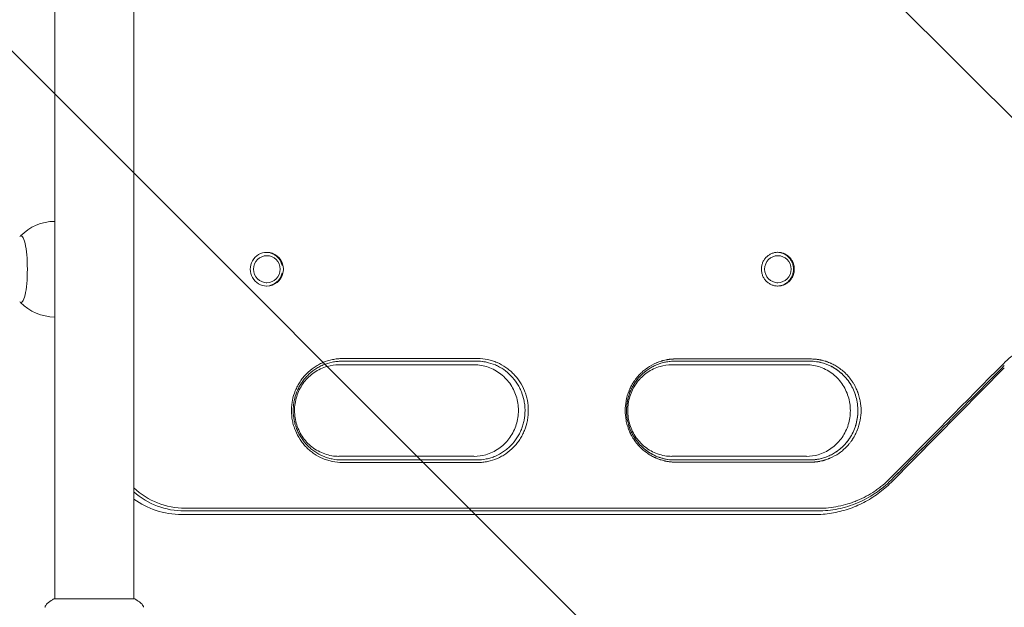
# Model space of a CAD drawing. Units: millimetres. Extents: x -2003 to 1935, y -1451 to 1451.
# Drawn here: x -773 to -299, y -283 to 0 of the extents above; entities that cross this region are included whole.
import ezdxf

# ---------------------------------------------------------------- set-up
doc = ezdxf.new("R2010")
doc.units = ezdxf.units.MM
doc.header["$LTSCALE"] = 20
doc.linetypes.add('HIDDEN', pattern=[9.525, 6.35, -3.175])
doc.layers.add('2d', color=230, linetype='Continuous')
doc.layers.add('ASTMF3101-TrainingEnvelope_Hatch', color=222, linetype='HIDDEN')

msp = doc.modelspace()

# ---------------------------------------------------------------- hatches: boundary and pattern name
at = {"layer": 'ASTMF3101-TrainingEnvelope_Hatch'}
h = msp.add_hatch(dxfattribs=at)
h.set_pattern_fill('ANSI31', color=256, scale=100, angle=90)
h.set_pattern_definition([(135, (-736.84, -10382.54), (-224.506, -224.506), [])])
h.paths.add_polyline_path([(-787.64, 536.28, 0.414214), (-1087.64, 236.28), (-1087.64, -236.26, 0.414214), (-787.64, -536.26), (720.3, -536.26, 0.414214), (1020.3, -236.26), (1020.3, 236.28, 0.414214), (720.3, 536.28)])

# ---------------------------------------------------------------- linework, layer by layer
at = {"layer": '2d', "lineweight": 0}
for p, q in [((-755.84, 278.55), (-755.84, -278.54)), ((-717.84, 278.55), (-717.84, -278.54)), ((-771.93, -104), (-772.07, -104)), ((-654.25, -113.5), (-653.87, -113.5)), ((-408.64, -113.5), (-408.21, -113.5)), ((-654.25, -126.5), (-653.87, -126.5)), ((-408.64, -126.5), (-408.21, -126.5)), ((-771.93, -136), (-772.07, -136)), ((-554.32, -166), (-619.2, -166)), ((-394.51, -166), (-459.14, -166)), ((-299.35, -167.45), (-353.72, -222.54)), ((-619.2, -210), (-554.32, -210)), ((-459.14, -210), (-394.51, -210)), ((-646.51, -236.27), (-693.51, -236.27)), ((-646.12, -235), (-693.13, -235)), ((-390.6, -238), (-694.85, -238)), ((-756.34, -278.54), (-717.34, -278.54))]:
    msp.add_line(p, q, dxfattribs=at)
for start, end in [(90.3058, 136.0347), (223.9653, 269.6942)]:
    msp.add_arc((-755.72, -120), 23, start, end, dxfattribs=at)
for centre, major_axis, ratio, start_param, end_param in [((-772.07, -120), (0, 16), 0.191532, 4.712389, 6.486094), ((-653.87, -120), (0, 8.1), 0.98149, 0, 3.141593), ((-654.25, -120), (0, 8.1), 0.98149, 4.939338, 6.259093), ((-653.87, -120), (0, 8.1), 0.98149, 4.939339, 6.283185), ((-772.07, -120), (0, 16), 0.191532, 2.938683, 4.712389), ((-654.25, -120), (0, 8.1), 0.98149, 3.165685, 4.48544), ((-653.87, -120), (0, 8.1), 0.98149, 3.141593, 4.485439), ((-693.13, -198), (0, -37), 0.98149, 5.534908, 6.283185), ((-693.51, -198), (0, 38.27), 0.98149, 2.437082, 3.141593), ((-693.51, -198), (0, -38.27), 0.98149, 5.578675, 6.283185)]:
    msp.add_ellipse(centre, major_axis=major_axis, ratio=ratio, start_param=start_param, end_param=end_param, dxfattribs=at)
for centre, ratio in [((-653.87, -120), 0.98149), ((-408.21, -120), 0.975976)]:
    msp.add_ellipse(centre, major_axis=(0, 6.5), ratio=ratio, dxfattribs=at)
for points, knots in [([(-400.29, -120), (-400.29, -119.47), (-400.34, -118.94), (-400.49, -118.16), (-400.55, -117.9), (-400.71, -117.39), (-400.79, -117.14), (-401.09, -116.4), (-401.33, -115.94), (-401.77, -115.27), (-401.92, -115.06), (-402.25, -114.65), (-402.43, -114.45), (-402.97, -113.89), (-403.37, -113.55), (-404.02, -113.11), (-404.25, -112.97), (-404.71, -112.72), (-405.17, -112.49), (-405.66, -112.31), (-406.15, -112.16), (-406.41, -112.09), (-407.18, -111.94), (-407.69, -111.89), (-408.72, -111.89), (-409.25, -111.94), (-410.26, -112.15), (-410.76, -112.3), (-411.48, -112.6), (-411.71, -112.72), (-412.17, -112.97), (-412.39, -113.11), (-413.04, -113.55), (-413.44, -113.88), (-414.18, -114.64), (-414.51, -115.05), (-414.94, -115.71), (-415.07, -115.94), (-415.32, -116.41), (-415.43, -116.65), (-415.73, -117.39), (-415.88, -117.89), (-416.03, -118.67), (-416.07, -118.94), (-416.12, -119.47), (-416.13, -119.74), (-416.13, -120)], [0.01278731, 0.01278731, 0.01278731, 0.01278731, 0.01438703, 0.01438703, 0.01518689, 0.01518689, 0.01598675, 0.01598675, 0.01758647, 0.01758647, 0.01838633, 0.01838633, 0.01918619, 0.01918619, 0.02078591, 0.02078591, 0.02158577, 0.02158577, 0.02238563, 0.02318549, 0.02318549, 0.02398535, 0.02398535, 0.02558507, 0.02558507, 0.02718479, 0.02718479, 0.02878451, 0.02878451, 0.02958437, 0.02958437, 0.03038423, 0.03038423, 0.03198395, 0.03198395, 0.03358367, 0.03358367, 0.03438353, 0.03438353, 0.03518339, 0.03518339, 0.03678311, 0.03678311, 0.03758297, 0.03758297, 0.03838283, 0.03838283, 0.03838283, 0.03838283]), ([(-400.73, -120), (-400.73, -119.47), (-400.78, -118.94), (-400.93, -118.16), (-400.99, -117.9), (-401.14, -117.39), (-401.23, -117.14), (-401.53, -116.4), (-401.77, -115.94), (-402.2, -115.27), (-402.36, -115.06), (-402.69, -114.65), (-402.86, -114.45), (-403.41, -113.89), (-403.81, -113.55), (-404.46, -113.11), (-404.68, -112.97), (-405.14, -112.72), (-405.61, -112.49), (-406.09, -112.31), (-406.59, -112.16), (-406.85, -112.09), (-407.54, -111.95), (-407.98, -111.9), (-408.43, -111.89)], [0.01278724, 0.01278724, 0.01278724, 0.01278724, 0.01438696, 0.01438696, 0.01518682, 0.01518682, 0.01598668, 0.01598668, 0.0175864, 0.0175864, 0.01838626, 0.01838626, 0.01918612, 0.01918612, 0.02078584, 0.02078584, 0.0215857, 0.0215857, 0.02238556, 0.02318542, 0.02318542, 0.02398528, 0.02398528, 0.02536207, 0.02536207, 0.02536207, 0.02536207]), ([(-416.13, -120), (-416.13, -120.53), (-416.08, -121.06), (-415.93, -121.84), (-415.86, -122.1), (-415.71, -122.61), (-415.54, -123.11), (-415.32, -123.59), (-415.08, -124.06), (-414.94, -124.29), (-414.51, -124.95), (-414.18, -125.36), (-413.45, -126.11), (-413.04, -126.45), (-412.18, -127.04), (-411.73, -127.29), (-411.01, -127.6), (-410.76, -127.69), (-410.26, -127.84), (-410.01, -127.91), (-409.25, -128.06), (-408.74, -128.12), (-407.69, -128.12), (-407.17, -128.06), (-406.15, -127.86), (-405.65, -127.7), (-404.94, -127.4), (-404.7, -127.28), (-404.25, -127.03), (-404.02, -126.89), (-403.37, -126.45), (-402.98, -126.11), (-402.24, -125.37), (-401.91, -124.95), (-401.34, -124.07), (-401.09, -123.6), (-400.79, -122.86), (-400.71, -122.61), (-400.55, -122.1), (-400.49, -121.84), (-400.34, -121.07), (-400.29, -120.54), (-400.29, -120)], [0.03838283, 0.03838283, 0.03838283, 0.03838283, 0.03998206, 0.03998206, 0.04078168, 0.04078168, 0.04158129, 0.04238091, 0.04238091, 0.04318052, 0.04318052, 0.04477976, 0.04477976, 0.04637899, 0.04637899, 0.04797822, 0.04797822, 0.04877783, 0.04877783, 0.04957745, 0.04957745, 0.05117668, 0.05117668, 0.05277591, 0.05277591, 0.05437514, 0.05437514, 0.05517476, 0.05517476, 0.05597437, 0.05597437, 0.05757361, 0.05757361, 0.05917284, 0.05917284, 0.06077207, 0.06077207, 0.06157168, 0.06157168, 0.0623713, 0.0623713, 0.06397053, 0.06397053, 0.06397053, 0.06397053]), ([(-408.43, -128.11), (-407.98, -128.1), (-407.54, -128.05), (-406.59, -127.86), (-406.09, -127.7), (-405.37, -127.4), (-405.14, -127.28), (-404.68, -127.03), (-404.46, -126.89), (-403.81, -126.45), (-403.41, -126.11), (-402.68, -125.37), (-402.35, -124.95), (-401.77, -124.07), (-401.53, -123.6), (-401.23, -122.86), (-401.14, -122.61), (-400.99, -122.1), (-400.93, -121.84), (-400.78, -121.07), (-400.73, -120.54), (-400.73, -120)], [0.05140529, 0.05140529, 0.05140529, 0.05140529, 0.05277584, 0.05277584, 0.05437507, 0.05437507, 0.05517469, 0.05517469, 0.0559743, 0.0559743, 0.05757354, 0.05757354, 0.05917277, 0.05917277, 0.060772, 0.060772, 0.06157161, 0.06157161, 0.06237123, 0.06237123, 0.06397046, 0.06397046, 0.06397046, 0.06397046]), ([(-299.76, -165.46), (-297.48, -163.16), (-295.02, -161.12), (-291.06, -158.43), (-289.69, -157.59), (-287.58, -156.44), (-286.86, -156.08), (-285.42, -155.39), (-284.7, -155.06), (-281.04, -153.52), (-278.02, -152.58), (-274.14, -151.79), (-273.35, -151.65), (-271.78, -151.41), (-270.98, -151.31), (-268.6, -151.07), (-267.01, -150.99), (-265.41, -151)], [0, 0, 0, 0, 0.00974402, 0.00974402, 0.01461603, 0.01461603, 0.01705204, 0.01705204, 0.01948804, 0.01948804, 0.02923206, 0.02923206, 0.03166807, 0.03166807, 0.03410407, 0.03410407, 0.03897608, 0.03897608, 0.03897608, 0.03897608]), ([(-617.51, -212.99), (-619.13, -213), (-620.73, -212.84), (-623.08, -212.36), (-623.86, -212.16), (-625.41, -211.68), (-626.17, -211.41), (-628.39, -210.47), (-629.8, -209.7), (-631.81, -208.34), (-632.46, -207.84), (-633.71, -206.8), (-634.3, -206.25), (-635.43, -205.1), (-635.97, -204.5), (-636.98, -203.24), (-637.46, -202.58), (-638.81, -200.52), (-639.57, -199.08), (-640.48, -196.82), (-640.75, -196.05), (-641.22, -194.48), (-641.42, -193.68), (-641.89, -191.27), (-642.05, -189.65), (-642.05, -187.61), (-642.04, -187.2), (-642, -186.38), (-641.97, -185.96), (-641.85, -184.73), (-641.73, -183.92), (-641.26, -181.53), (-640.8, -179.97), (-640.03, -178.07), (-639.87, -177.69), (-639.52, -176.94), (-639.34, -176.58), (-638.77, -175.5), (-637.95, -174.1), (-637, -172.79), (-636.24, -171.84), (-635.98, -171.53), (-635.43, -170.92), (-635.15, -170.62), (-633.73, -169.16), (-632.49, -168.13), (-630.5, -166.77), (-629.81, -166.35), (-628.74, -165.76), (-628.38, -165.58), (-627.65, -165.23), (-627.28, -165.06), (-625.43, -164.28), (-623.9, -163.81), (-621.54, -163.33), (-620.74, -163.2), (-619.13, -163.04), (-618.32, -163), (-617.51, -163.01)], [0.00005495, 0.00005495, 0.00005495, 0.00005495, 0.00495238, 0.00495238, 0.00740109, 0.00740109, 0.00984981, 0.00984981, 0.01474724, 0.01474724, 0.01719595, 0.01719595, 0.01964467, 0.01964467, 0.02209338, 0.02209338, 0.0245421, 0.0245421, 0.02943953, 0.02943953, 0.03188824, 0.03188824, 0.03433696, 0.03433696, 0.03923439, 0.03923439, 0.04045874, 0.04045874, 0.0416831, 0.0416831, 0.04413182, 0.04413182, 0.04902925, 0.04902925, 0.0502536, 0.0502536, 0.05147796, 0.05147796, 0.05392668, 0.05637539, 0.05637539, 0.05759975, 0.05759975, 0.05882411, 0.05882411, 0.06372154, 0.06372154, 0.06617025, 0.06617025, 0.06739461, 0.06739461, 0.06861897, 0.06861897, 0.0735164, 0.0735164, 0.07596511, 0.07596511, 0.07841383, 0.07841383, 0.07841383, 0.07841383]), ([(-617.9, -211.73), (-619.43, -211.74), (-620.95, -211.58), (-623.18, -211.13), (-623.92, -210.94), (-625.02, -210.6), (-625.39, -210.48), (-626.11, -210.22), (-626.47, -210.08), (-628.23, -209.34), (-629.56, -208.61), (-631.15, -207.53), (-631.46, -207.3), (-632.08, -206.84), (-632.38, -206.6), (-633.27, -205.86), (-633.83, -205.33), (-635.44, -203.69), (-636.41, -202.5), (-637.69, -200.54), (-638.08, -199.87), (-638.8, -198.51), (-639.13, -197.81), (-639.71, -196.38), (-639.96, -195.65), (-640.41, -194.16), (-640.59, -193.4), (-641.04, -191.1), (-641.19, -189.57), (-641.19, -187.24), (-641.16, -186.46), (-641.01, -184.9), (-640.89, -184.13), (-640.45, -181.85), (-640.01, -180.37), (-639.13, -178.21), (-638.8, -177.5), (-638.08, -176.13), (-637.69, -175.46), (-636.85, -174.18), (-636.4, -173.56), (-635.68, -172.66), (-635.43, -172.36), (-634.91, -171.78), (-634.65, -171.5), (-633.29, -170.11), (-632.12, -169.13), (-630.23, -167.84), (-629.57, -167.44), (-628.56, -166.89), (-628.22, -166.71), (-627.52, -166.38), (-627.17, -166.22), (-625.41, -165.48), (-623.96, -165.03), (-621.72, -164.57), (-620.96, -164.46), (-619.43, -164.3), (-618.67, -164.27), (-617.9, -164.27)], [0.00005183, 0.00005183, 0.00005183, 0.00005183, 0.00469599, 0.00469599, 0.00701808, 0.00701808, 0.00817912, 0.00817912, 0.00934016, 0.00934016, 0.01398433, 0.01398433, 0.01514537, 0.01514537, 0.01630641, 0.01630641, 0.0186285, 0.0186285, 0.02327266, 0.02327266, 0.02559475, 0.02559475, 0.02791683, 0.02791683, 0.03023891, 0.03023891, 0.032561, 0.032561, 0.03720517, 0.03720517, 0.03952725, 0.03952725, 0.04184933, 0.04184933, 0.0464935, 0.0464935, 0.04881558, 0.04881558, 0.05113767, 0.05113767, 0.05345975, 0.05345975, 0.05462079, 0.05462079, 0.05578184, 0.05578184, 0.060426, 0.060426, 0.06274809, 0.06274809, 0.06390913, 0.06390913, 0.06507017, 0.06507017, 0.06971434, 0.06971434, 0.07203642, 0.07203642, 0.07435851, 0.07435851, 0.07435851, 0.07435851]), ([(-552.9, -211.75), (-551.37, -211.76), (-549.87, -211.6), (-547.64, -211.14), (-546.91, -210.94), (-545.81, -210.6), (-545.45, -210.48), (-544.73, -210.21), (-544.38, -210.07), (-542.63, -209.32), (-541.3, -208.59), (-539.72, -207.51), (-539.41, -207.28), (-538.8, -206.82), (-538.5, -206.57), (-537.62, -205.83), (-537.06, -205.31), (-535.46, -203.67), (-534.5, -202.47), (-533.44, -200.85), (-533.24, -200.51), (-532.85, -199.85), (-532.66, -199.51), (-532.13, -198.48), (-531.81, -197.78), (-531.23, -196.36), (-530.98, -195.63), (-530.54, -194.15), (-530.35, -193.38), (-529.91, -191.1), (-529.76, -189.56), (-529.76, -187.24), (-529.79, -186.47), (-529.94, -184.91), (-530.05, -184.14), (-530.5, -181.86), (-530.93, -180.39), (-531.8, -178.23), (-532.13, -177.52), (-532.84, -176.15), (-533.23, -175.49), (-534.48, -173.56), (-535.44, -172.36), (-537.6, -170.14), (-538.77, -169.15), (-540.64, -167.86), (-541.29, -167.46), (-542.63, -166.72), (-543.33, -166.38), (-545.43, -165.48), (-546.87, -165.03), (-548.91, -164.6), (-549.47, -164.51), (-550.03, -164.43)], [0.00000628, 0.00000628, 0.00000628, 0.00000628, 0.00463359, 0.00463359, 0.00695039, 0.00695039, 0.00810879, 0.00810879, 0.00926719, 0.00926719, 0.01390078, 0.01390078, 0.01505918, 0.01505918, 0.01621758, 0.01621758, 0.01853438, 0.01853438, 0.02316797, 0.02316797, 0.02432637, 0.02432637, 0.02548477, 0.02548477, 0.02780157, 0.02780157, 0.03011837, 0.03011837, 0.03243516, 0.03243516, 0.03706876, 0.03706876, 0.03938556, 0.03938556, 0.04170235, 0.04170235, 0.04633595, 0.04633595, 0.04865275, 0.04865275, 0.05096954, 0.05096954, 0.05560314, 0.05560314, 0.06023673, 0.06023673, 0.06255353, 0.06255353, 0.06487033, 0.06487033, 0.06950392, 0.06950392, 0.0712279, 0.0712279, 0.0712279, 0.0712279]), ([(-552.51, -162.99), (-550.89, -162.97), (-549.31, -163.15), (-546.96, -163.64), (-546.19, -163.84), (-544.65, -164.33), (-543.9, -164.61), (-541.69, -165.56), (-540.3, -166.33), (-538.31, -167.7), (-537.66, -168.2), (-536.43, -169.24), (-535.84, -169.79), (-534.16, -171.52), (-533.16, -172.78), (-531.38, -175.52), (-530.63, -176.96), (-529.72, -179.21), (-529.46, -179.98), (-528.99, -181.54), (-528.8, -182.34), (-528.33, -184.74), (-528.18, -186.36), (-528.18, -188.8), (-528.22, -189.62), (-528.37, -191.26), (-528.49, -192.06), (-528.95, -194.45), (-529.41, -196.01), (-530.32, -198.28), (-530.67, -199.03), (-531.42, -200.47), (-531.82, -201.17), (-532.7, -202.52), (-533.17, -203.17), (-533.92, -204.12), (-534.18, -204.43), (-534.72, -205.04), (-535, -205.34), (-536.41, -206.8), (-537.64, -207.83), (-539.61, -209.2), (-540.29, -209.62), (-541.35, -210.21), (-541.71, -210.39), (-542.43, -210.75), (-542.8, -210.92), (-544.64, -211.71), (-546.15, -212.19), (-548.5, -212.68), (-549.29, -212.81), (-550.9, -212.99), (-551.7, -213.03), (-552.51, -213.01)], [0, 0, 0, 0, 0.00487976, 0.00487976, 0.00731963, 0.00731963, 0.00975951, 0.00975951, 0.01463927, 0.01463927, 0.01707915, 0.01707915, 0.01951903, 0.01951903, 0.02439878, 0.02439878, 0.02927854, 0.02927854, 0.03171842, 0.03171842, 0.03415829, 0.03415829, 0.03903805, 0.03903805, 0.04147793, 0.04147793, 0.04391781, 0.04391781, 0.04879756, 0.04879756, 0.05123744, 0.05123744, 0.05367732, 0.05367732, 0.0561172, 0.0561172, 0.05733714, 0.05733714, 0.05855708, 0.05855708, 0.06343683, 0.06343683, 0.06587671, 0.06587671, 0.06709665, 0.06709665, 0.06831659, 0.06831659, 0.07319634, 0.07319634, 0.07563622, 0.07563622, 0.0780761, 0.0780761, 0.0780761, 0.0780761]), ([(-457.23, -163.16), (-457.41, -163.17), (-457.59, -163.17), (-457.89, -163.18), (-458.04, -163.19), (-458.23, -163.2), (-458.33, -163.2), (-458.38, -163.2), (-458.4, -163.2), (-458.41, -163.21), (-458.42, -163.21), (-458.51, -163.21), (-458.6, -163.21), (-458.75, -163.22), (-458.83, -163.23), (-458.92, -163.23), (-458.96, -163.24), (-458.99, -163.24), (-459.01, -163.24), (-459.12, -163.25), (-459.27, -163.26), (-459.44, -163.27), (-459.53, -163.28), (-459.57, -163.28), (-459.59, -163.28), (-459.6, -163.28), (-459.79, -163.3), (-459.98, -163.32), (-460.28, -163.35), (-460.43, -163.37), (-460.61, -163.4), (-460.71, -163.41), (-460.75, -163.42), (-460.78, -163.42), (-460.79, -163.42), (-460.79, -163.42), (-460.8, -163.43), (-460.93, -163.45), (-461.1, -163.47), (-461.39, -163.52), (-461.5, -163.54), (-461.67, -163.57), (-461.76, -163.59), (-461.87, -163.61), (-461.92, -163.62), (-461.95, -163.63), (-461.96, -163.63), (-461.97, -163.63), (-462.36, -163.71), (-462.75, -163.8), (-463.33, -163.95), (-463.62, -164.03), (-463.91, -164.11), (-464.1, -164.17), (-464.2, -164.2), (-464.67, -164.35), (-465.05, -164.47), (-465.62, -164.68), (-465.9, -164.78), (-466.22, -164.91), (-466.38, -164.98), (-466.46, -165.01), (-466.5, -165.03), (-466.52, -165.04), (-466.53, -165.04), (-468.22, -165.75), (-469.64, -166.57), (-470.97, -167.48), (-471.12, -167.59), (-471.4, -167.79), (-471.54, -167.9), (-471.99, -168.23), (-472.29, -168.46), (-472.89, -168.96), (-473.2, -169.23), (-473.67, -169.66), (-473.82, -169.8), (-474.06, -170.03), (-474.17, -170.14), (-474.31, -170.28), (-474.38, -170.35), (-474.41, -170.38), (-474.43, -170.4), (-474.44, -170.41), (-474.44, -170.41), (-474.45, -170.42), (-474.79, -170.77), (-475.23, -171.23), (-476.01, -172.16), (-476.29, -172.51), (-476.73, -173.09), (-476.87, -173.29), (-477.1, -173.61), (-477.22, -173.78), (-477.35, -173.98), (-477.42, -174.08), (-477.45, -174.13), (-477.47, -174.15), (-477.48, -174.17), (-477.48, -174.18), (-478.02, -174.99), (-478.46, -175.76), (-479.01, -176.84), (-479.18, -177.19), (-479.41, -177.69), (-479.48, -177.85), (-479.58, -178.09), (-479.63, -178.21), (-479.69, -178.34), (-479.72, -178.41), (-479.73, -178.45), (-479.74, -178.46), (-479.74, -178.47), (-479.74, -178.47), (-480.41, -180.11), (-480.88, -181.75), (-481.48, -184.95), (-481.61, -186.51), (-481.61, -188)], [0, 0, 0, 0, 0.0078125, 0.0078125, 0.0117188, 0.0136719, 0.0146484, 0.0151367, 0.0153809, 0.0153809, 0.015625, 0.015625, 0.0195313, 0.0195313, 0.0214844, 0.0224609, 0.0229492, 0.0229492, 0.0234375, 0.0234375, 0.0273438, 0.0292969, 0.0302734, 0.0307617, 0.0307617, 0.03125, 0.03125, 0.0390625, 0.0390625, 0.0429688, 0.0449219, 0.0458984, 0.0463867, 0.0466309, 0.0467529, 0.0467529, 0.046875, 0.046875, 0.0546875, 0.0546875, 0.0585938, 0.0585938, 0.0605469, 0.0615234, 0.0620117, 0.0622559, 0.0622559, 0.0625, 0.0625, 0.078125, 0.078125, 0.0859375, 0.0898438, 0.0898438, 0.09375, 0.09375, 0.109375, 0.109375, 0.1171875, 0.1210938, 0.1230469, 0.1240234, 0.1245117, 0.1245117, 0.125, 0.125, 0.1875, 0.1875, 0.1953125, 0.1953125, 0.203125, 0.203125, 0.21875, 0.21875, 0.234375, 0.234375, 0.2421875, 0.2421875, 0.2460938, 0.2480469, 0.2490234, 0.2495117, 0.2497559, 0.2498779, 0.2498779, 0.25, 0.25, 0.28125, 0.28125, 0.296875, 0.296875, 0.3046875, 0.3046875, 0.3085938, 0.3105469, 0.3115234, 0.3120117, 0.3122559, 0.3122559, 0.3125, 0.3125, 0.34375, 0.34375, 0.359375, 0.359375, 0.3671875, 0.3671875, 0.3710938, 0.3730469, 0.3740234, 0.3745117, 0.3747559, 0.3747559, 0.375, 0.375, 0.4375, 0.4375, 0.5, 0.5, 0.5, 0.5]), ([(-474.16, -171.19), (-473.07, -170.08), (-471.89, -169.1), (-470, -167.8), (-469.35, -167.4), (-468.33, -166.85), (-467.99, -166.67), (-467.29, -166.33), (-466.94, -166.18), (-465.18, -165.43), (-463.73, -164.98), (-461.48, -164.53), (-460.72, -164.42), (-459.19, -164.27), (-458.42, -164.23), (-457.66, -164.25)], [0.05587627, 0.05587627, 0.05587627, 0.05587627, 0.06054111, 0.06054111, 0.06287353, 0.06287353, 0.06403974, 0.06403974, 0.06520595, 0.06520595, 0.06987078, 0.06987078, 0.0722032, 0.0722032, 0.07453562, 0.07453562, 0.07453562, 0.07453562]), ([(-457.66, -164.25), (-459.19, -164.23), (-460.71, -164.38), (-462.95, -164.83), (-463.69, -165.01), (-464.79, -165.35), (-465.16, -165.48), (-465.88, -165.74), (-466.24, -165.88), (-468, -166.62), (-469.34, -167.35), (-470.93, -168.44), (-471.24, -168.66), (-471.86, -169.13), (-472.16, -169.37), (-473.05, -170.12), (-473.61, -170.64), (-474.15, -171.19)], [0, 0, 0, 0, 0.00466599, 0.00466599, 0.00699898, 0.00699898, 0.00816548, 0.00816548, 0.00933198, 0.00933198, 0.01399797, 0.01399797, 0.01516446, 0.01516446, 0.01633096, 0.01633096, 0.01866395, 0.01866395, 0.01866395, 0.01866395]), ([(-392.53, -163.16), (-393.43, -163.16), (-396.58, -163.16), (-404.66, -163.16), (-407.91, -163.16), (-413.64, -163.16), (-415.69, -163.16), (-418.97, -163.16), (-420.67, -163.16), (-422.74, -163.16), (-423.8, -163.16), (-424.33, -163.16), (-424.6, -163.16), (-424.73, -163.16), (-424.8, -163.16), (-424.84, -163.16), (-424.85, -163.16), (-424.86, -163.16), (-424.87, -163.16), (-427.7, -163.16), (-431.85, -163.16), (-436.51, -163.16), (-438.79, -163.16), (-439.92, -163.16), (-440.49, -163.16), (-440.77, -163.16), (-440.91, -163.16), (-440.98, -163.16), (-441.01, -163.16), (-441.03, -163.16), (-441.04, -163.16), (-441.04, -163.16), (-448.11, -163.16), (-453.5, -163.16), (-457.23, -163.16)], [0, 0, 0, 0, 0.25, 0.25, 0.375, 0.375, 0.4375, 0.4375, 0.46875, 0.484375, 0.492187, 0.496094, 0.498047, 0.499023, 0.499512, 0.499756, 0.499878, 0.499878, 0.5, 0.5, 0.625, 0.6875, 0.71875, 0.734375, 0.742187, 0.746094, 0.748047, 0.749023, 0.749512, 0.749756, 0.749756, 0.75, 0.75, 1, 1, 1, 1]), ([(-392.97, -164.25), (-391.82, -164.23), (-390.69, -164.32), (-388.44, -164.65), (-387.33, -164.9), (-385.68, -165.41), (-385.14, -165.6), (-384.07, -166.02), (-383.55, -166.25), (-382.01, -166.99), (-381.02, -167.56), (-379.6, -168.53), (-379.13, -168.87), (-378.23, -169.6), (-377.79, -169.97), (-376.52, -171.15), (-375.74, -171.99), (-374.66, -173.33), (-374.31, -173.8), (-373.65, -174.76), (-373.34, -175.25), (-372.45, -176.76), (-371.94, -177.8), (-371.07, -179.94), (-370.71, -181.05), (-370.15, -183.33), (-369.96, -184.49), (-369.73, -186.8), (-369.7, -187.96), (-369.78, -189.72), (-369.83, -190.31), (-369.97, -191.47), (-370.06, -192.05), (-370.39, -193.76), (-370.69, -194.88), (-371.27, -196.53), (-371.48, -197.07), (-371.94, -198.15), (-372.19, -198.68), (-373, -200.23), (-373.6, -201.21), (-374.62, -202.61), (-374.97, -203.07), (-375.71, -203.95), (-376.11, -204.38), (-376.51, -204.8)], [0.00000669, 0.00000669, 0.00000669, 0.00000669, 0.00349088, 0.00349088, 0.00698175, 0.00698175, 0.00872719, 0.00872719, 0.01047263, 0.01047263, 0.0139635, 0.0139635, 0.01570894, 0.01570894, 0.01745438, 0.01745438, 0.02094525, 0.02094525, 0.02269069, 0.02269069, 0.02443613, 0.02443613, 0.027927, 0.027927, 0.03141788, 0.03141788, 0.03490876, 0.03490876, 0.03839963, 0.03839963, 0.04014507, 0.04014507, 0.04189051, 0.04189051, 0.04538138, 0.04538138, 0.04712682, 0.04712682, 0.04887226, 0.04887226, 0.05236313, 0.05236313, 0.05410857, 0.05410857, 0.05585401, 0.05585401, 0.05585401, 0.05585401]), ([(-392.53, -212.84), (-392.36, -212.83), (-392.17, -212.83), (-391.88, -212.82), (-391.72, -212.81), (-391.53, -212.8), (-391.44, -212.8), (-391.39, -212.8), (-391.37, -212.8), (-391.36, -212.79), (-391.35, -212.79), (-391.26, -212.79), (-391.17, -212.79), (-391.02, -212.78), (-390.94, -212.77), (-390.84, -212.77), (-390.8, -212.76), (-390.78, -212.76), (-390.76, -212.76), (-390.65, -212.75), (-390.5, -212.74), (-390.33, -212.73), (-390.24, -212.72), (-390.2, -212.72), (-390.18, -212.72), (-390.16, -212.72), (-389.98, -212.7), (-389.79, -212.68), (-389.5, -212.65), (-389.34, -212.63), (-389.16, -212.6), (-389.07, -212.59), (-389.02, -212.58), (-389, -212.58), (-388.99, -212.58), (-388.98, -212.58), (-388.97, -212.57), (-388.84, -212.55), (-388.67, -212.53), (-388.38, -212.48), (-388.27, -212.46), (-388.1, -212.43), (-388.02, -212.41), (-387.91, -212.39), (-387.85, -212.38), (-387.83, -212.37), (-387.81, -212.37), (-387.8, -212.37), (-387.41, -212.29), (-387.03, -212.2), (-386.45, -212.05), (-386.16, -211.97), (-385.87, -211.89), (-385.68, -211.83), (-385.58, -211.8), (-385.1, -211.65), (-384.73, -211.53), (-384.17, -211.32), (-383.89, -211.22), (-383.56, -211.09), (-383.4, -211.02), (-383.32, -210.99), (-383.29, -210.97), (-383.26, -210.96), (-383.25, -210.96), (-381.57, -210.25), (-380.15, -209.43), (-378.82, -208.52), (-378.68, -208.41), (-378.4, -208.21), (-378.25, -208.1), (-377.81, -207.77), (-377.51, -207.54), (-376.9, -207.04), (-376.6, -206.77), (-376.13, -206.34), (-375.98, -206.2), (-375.74, -205.97), (-375.63, -205.86), (-375.49, -205.72), (-375.42, -205.65), (-375.39, -205.62), (-375.37, -205.6), (-375.36, -205.59), (-375.36, -205.59), (-375.35, -205.58), (-375.01, -205.23), (-374.57, -204.77), (-373.79, -203.84), (-373.52, -203.49), (-373.08, -202.91), (-372.93, -202.71), (-372.71, -202.39), (-372.59, -202.22), (-372.46, -202.02), (-372.39, -201.92), (-372.36, -201.87), (-372.34, -201.85), (-372.33, -201.83), (-372.33, -201.82), (-371.79, -201.01), (-371.35, -200.24), (-370.8, -199.16), (-370.63, -198.81), (-370.41, -198.31), (-370.33, -198.15), (-370.23, -197.91), (-370.18, -197.79), (-370.12, -197.66), (-370.1, -197.59), (-370.08, -197.55), (-370.08, -197.54), (-370.07, -197.53), (-370.07, -197.53), (-369.41, -195.89), (-368.94, -194.25), (-368.34, -191.05), (-368.21, -189.49), (-368.21, -186.51), (-368.34, -184.95), (-368.79, -182.55), (-368.98, -181.74), (-369.34, -180.52), (-369.47, -180.11), (-369.68, -179.5), (-369.79, -179.19), (-369.93, -178.84), (-370, -178.66), (-370.03, -178.57), (-370.05, -178.52), (-370.06, -178.5), (-370.06, -178.49), (-370.07, -178.48), (-370.32, -177.87), (-370.62, -177.2), (-371.17, -176.12), (-371.37, -175.75), (-371.71, -175.17), (-371.82, -174.98), (-372, -174.68), (-372.1, -174.53), (-372.21, -174.36), (-372.27, -174.27), (-372.29, -174.23), (-372.31, -174.21), (-372.31, -174.19), (-372.32, -174.19), (-372.94, -173.24), (-373.53, -172.47), (-374.31, -171.54), (-374.55, -171.27), (-374.88, -170.92), (-374.98, -170.8), (-375.13, -170.65), (-375.2, -170.58), (-375.28, -170.5), (-375.31, -170.46), (-375.33, -170.44), (-375.34, -170.43), (-375.35, -170.42), (-375.35, -170.42), (-375.35, -170.42), (-376.68, -169.06), (-378.06, -167.97), (-380.07, -166.66), (-380.73, -166.27), (-381.69, -165.76), (-382.01, -165.6), (-382.48, -165.38), (-382.71, -165.28), (-382.98, -165.16), (-383.11, -165.1), (-383.17, -165.07), (-383.21, -165.06), (-383.22, -165.05), (-383.23, -165.05), (-383.24, -165.05), (-383.61, -164.89), (-383.98, -164.74), (-384.54, -164.54), (-384.82, -164.44), (-385.15, -164.33), (-385.3, -164.29), (-385.39, -164.26), (-385.44, -164.24), (-385.85, -164.12), (-386.22, -164.01), (-386.8, -163.86), (-387.09, -163.79), (-387.44, -163.71), (-387.62, -163.67), (-387.71, -163.65), (-387.75, -163.64), (-387.77, -163.64), (-387.78, -163.64), (-387.79, -163.64), (-388.05, -163.58), (-388.28, -163.54), (-388.57, -163.49), (-388.66, -163.47), (-388.79, -163.45), (-388.85, -163.44), (-388.91, -163.44), (-388.94, -163.43), (-388.95, -163.43), (-388.96, -163.43), (-388.97, -163.43), (-389.17, -163.4), (-389.37, -163.37), (-389.76, -163.32), (-389.96, -163.3), (-390.35, -163.27), (-390.55, -163.25), (-390.85, -163.23), (-390.99, -163.22), (-391.17, -163.21), (-391.25, -163.21), (-391.29, -163.21), (-391.32, -163.21), (-391.33, -163.21), (-391.79, -163.18), (-392.19, -163.17), (-392.53, -163.16)], [0, 0, 0, 0, 0.007813, 0.007813, 0.011719, 0.013672, 0.014648, 0.015137, 0.015381, 0.015381, 0.015625, 0.015625, 0.019531, 0.019531, 0.021484, 0.022461, 0.022949, 0.022949, 0.023438, 0.023438, 0.027344, 0.029297, 0.030273, 0.030762, 0.030762, 0.03125, 0.03125, 0.039063, 0.039063, 0.042969, 0.044922, 0.045898, 0.046387, 0.046631, 0.046753, 0.046753, 0.046875, 0.046875, 0.054688, 0.054688, 0.058594, 0.058594, 0.060547, 0.061523, 0.062012, 0.062256, 0.062256, 0.0625, 0.0625, 0.078125, 0.078125, 0.085938, 0.089844, 0.089844, 0.09375, 0.09375, 0.109375, 0.109375, 0.117188, 0.121094, 0.123047, 0.124023, 0.124512, 0.124512, 0.125, 0.125, 0.1875, 0.1875, 0.195313, 0.195313, 0.203125, 0.203125, 0.21875, 0.21875, 0.234375, 0.234375, 0.242188, 0.242188, 0.246094, 0.248047, 0.249023, 0.249512, 0.249756, 0.249878, 0.249878, 0.25, 0.25, 0.28125, 0.28125, 0.296875, 0.296875, 0.304688, 0.304688, 0.308594, 0.310547, 0.311523, 0.312012, 0.312256, 0.312256, 0.3125, 0.3125, 0.34375, 0.34375, 0.359375, 0.359375, 0.367188, 0.367188, 0.371094, 0.373047, 0.374023, 0.374512, 0.374756, 0.374756, 0.375, 0.375, 0.4375, 0.4375, 0.5, 0.5, 0.5625, 0.5625, 0.59375, 0.59375, 0.609375, 0.609375, 0.617187, 0.621094, 0.623047, 0.624023, 0.624512, 0.624756, 0.624756, 0.625, 0.625, 0.65625, 0.65625, 0.671875, 0.671875, 0.679687, 0.679687, 0.683594, 0.685547, 0.686523, 0.687012, 0.687256, 0.687256, 0.6875, 0.6875, 0.71875, 0.71875, 0.734375, 0.734375, 0.742187, 0.742187, 0.746094, 0.748047, 0.749023, 0.749512, 0.749756, 0.749878, 0.749878, 0.75, 0.75, 0.8125, 0.8125, 0.84375, 0.84375, 0.859375, 0.859375, 0.867187, 0.871094, 0.873047, 0.874023, 0.874512, 0.874756, 0.874756, 0.875, 0.875, 0.890625, 0.890625, 0.898437, 0.902344, 0.904297, 0.904297, 0.90625, 0.90625, 0.921875, 0.921875, 0.929687, 0.933594, 0.935547, 0.936523, 0.937012, 0.937256, 0.937256, 0.9375, 0.9375, 0.945312, 0.945312, 0.949219, 0.949219, 0.951172, 0.952148, 0.952637, 0.952881, 0.952881, 0.953125, 0.953125, 0.960937, 0.960937, 0.96875, 0.96875, 0.976562, 0.976562, 0.980469, 0.982422, 0.983398, 0.983887, 0.983887, 0.984375, 0.984375, 1, 1, 1, 1]), ([(-376.52, -204.8), (-375.72, -203.98), (-374.97, -203.1), (-373.96, -201.69), (-373.63, -201.2), (-373.02, -200.21), (-372.73, -199.7), (-371.93, -198.16), (-371.47, -197.1), (-370.9, -195.45), (-370.73, -194.9), (-370.42, -193.77), (-370.29, -193.19), (-369.96, -191.47), (-369.82, -190.32), (-369.71, -187.99), (-369.74, -186.83), (-369.96, -184.48), (-370.16, -183.33), (-370.71, -181.08), (-371.07, -179.97), (-371.72, -178.35), (-371.96, -177.81), (-372.48, -176.77), (-372.75, -176.26), (-373.63, -174.76), (-374.28, -173.81), (-375.37, -172.46), (-375.74, -172.02), (-376.54, -171.17), (-376.95, -170.76), (-378.22, -169.58), (-379.11, -168.87), (-380.53, -167.9), (-381.01, -167.6), (-382, -167.02), (-382.51, -166.75), (-384.07, -166), (-386.07, -165.22), (-388.15, -164.72), (-389.15, -164.55)], [0.01866073, 0.01866073, 0.01866073, 0.01866073, 0.02215071, 0.02215071, 0.02389569, 0.02389569, 0.02564068, 0.02564068, 0.02913066, 0.02913066, 0.03087564, 0.03087564, 0.03262063, 0.03262063, 0.03611061, 0.03611061, 0.03960058, 0.03960058, 0.04309056, 0.04309056, 0.04658053, 0.04658053, 0.04832552, 0.04832552, 0.0500705, 0.0500705, 0.05356048, 0.05356048, 0.05530547, 0.05530547, 0.05705045, 0.05705045, 0.06054043, 0.06054043, 0.06228542, 0.06228542, 0.0640304, 0.0640304, 0.06752038, 0.07060261, 0.07060261, 0.07060261, 0.07060261]), ([(-619.2, -210.02), (-621.53, -210.02), (-623.85, -209.63), (-628.25, -208.1), (-630.33, -206.96), (-634, -204.07), (-635.6, -202.33), (-638.15, -198.43), (-639.13, -196.29), (-640.36, -191.81), (-640.63, -189.49), (-640.47, -184.87), (-640.03, -182.58), (-638.49, -178.25), (-637.39, -176.21), (-634.62, -172.57), (-632.95, -170.97), (-629.18, -168.37), (-627.07, -167.39), (-623.03, -166.24), (-621.12, -165.98), (-619.2, -165.98)], [3.139699, 3.139699, 3.139699, 3.139699, 3.47131, 3.47131, 3.800136, 3.800136, 4.122434, 4.122434, 4.438087, 4.438087, 4.749369, 4.749369, 5.059409, 5.059409, 5.371441, 5.371441, 5.688391, 5.688391, 6.01208, 6.01208, 6.285079, 6.285079, 6.285079, 6.285079]), ([(-554.17, -165.98), (-551.9, -165.99), (-549.62, -166.38), (-545.27, -167.9), (-543.19, -169.03), (-539.53, -171.92), (-537.93, -173.66), (-535.37, -177.55), (-534.39, -179.7), (-533.15, -184.17), (-532.88, -186.5), (-533.04, -191.11), (-533.48, -193.4), (-535.01, -197.73), (-536.11, -199.77), (-538.88, -203.42), (-540.55, -205.02), (-544.32, -207.62), (-546.42, -208.61), (-550.43, -209.74), (-552.3, -210.01), (-554.17, -210.02)], [6.287913, 6.287913, 6.287913, 6.287913, 6.612165, 6.612165, 6.941003, 6.941003, 7.263317, 7.263317, 7.578982, 7.578982, 7.890271, 7.890271, 8.20031, 8.20031, 8.512334, 8.512334, 8.829271, 8.829271, 9.152944, 9.152944, 9.420053, 9.420053, 9.420053, 9.420053]), ([(-459.15, -210.02), (-461.47, -210.03), (-463.79, -209.63), (-468.18, -208.09), (-470.25, -206.94), (-473.9, -204.03), (-475.48, -202.29), (-478.02, -198.39), (-478.98, -196.24), (-480.19, -191.77), (-480.46, -189.45), (-480.29, -184.85), (-479.85, -182.57), (-478.33, -178.26), (-477.24, -176.22), (-474.5, -172.59), (-472.84, -170.99), (-469.1, -168.39), (-467.01, -167.4), (-462.98, -166.24), (-461.07, -165.98), (-459.15, -165.98)], [3.138959, 3.138959, 3.138959, 3.138959, 3.473037, 3.473037, 3.803615, 3.803615, 4.126165, 4.126165, 4.440841, 4.440841, 4.750507, 4.750507, 5.058783, 5.058783, 5.369329, 5.369329, 5.685558, 5.685558, 6.009805, 6.009805, 6.285819, 6.285819, 6.285819, 6.285819]), ([(-394.35, -165.98), (-392.08, -165.99), (-389.82, -166.39), (-385.49, -167.92), (-383.43, -169.07), (-379.8, -171.99), (-378.22, -173.74), (-375.7, -177.65), (-374.75, -179.79), (-373.54, -184.26), (-373.28, -186.57), (-373.46, -191.17), (-373.89, -193.44), (-375.41, -197.75), (-376.49, -199.78), (-379.22, -203.41), (-380.87, -205), (-384.59, -207.61), (-386.67, -208.6), (-390.63, -209.74), (-392.49, -210.01), (-394.35, -210.02)], [6.288637, 6.288637, 6.288637, 6.288637, 6.616016, 6.616016, 6.947549, 6.947549, 7.270196, 7.270196, 7.584311, 7.584311, 7.893097, 7.893097, 8.200427, 8.200427, 8.510172, 8.510172, 8.825998, 8.825998, 9.150538, 9.150538, 9.419326, 9.419326, 9.419326, 9.419326]), ([(-457.66, -211.75), (-458.81, -211.77), (-459.95, -211.69), (-462.2, -211.35), (-463.31, -211.1), (-464.96, -210.6), (-465.51, -210.41), (-466.58, -209.99), (-467.1, -209.76), (-468.64, -209.02), (-469.63, -208.44), (-471.06, -207.47), (-471.53, -207.13), (-472.44, -206.41), (-472.88, -206.03), (-474.15, -204.86), (-474.93, -204.02), (-476.02, -202.67), (-476.36, -202.21), (-477.02, -201.25), (-477.34, -200.75), (-478.23, -199.24), (-478.74, -198.2), (-479.61, -196.06), (-479.97, -194.95), (-480.53, -192.67), (-480.73, -191.51), (-480.96, -189.2), (-480.99, -188.03), (-480.9, -186.28), (-480.85, -185.69), (-480.71, -184.53), (-480.62, -183.95), (-480.29, -182.23), (-479.99, -181.11), (-479.42, -179.47), (-479.2, -178.92), (-478.74, -177.85), (-478.49, -177.32), (-477.68, -175.77), (-477.07, -174.79), (-476.06, -173.38), (-475.7, -172.93), (-474.95, -172.04), (-474.56, -171.61), (-474.16, -171.19)], [0, 0, 0, 0, 0.00349227, 0.00349227, 0.00698453, 0.00698453, 0.00873067, 0.00873067, 0.0104768, 0.0104768, 0.01396907, 0.01396907, 0.0157152, 0.0157152, 0.01746133, 0.01746133, 0.0209536, 0.0209536, 0.02269973, 0.02269973, 0.02444587, 0.02444587, 0.02793813, 0.02793813, 0.0314304, 0.0314304, 0.03492267, 0.03492267, 0.03841493, 0.03841493, 0.04016107, 0.04016107, 0.0419072, 0.0419072, 0.04539947, 0.04539947, 0.0471456, 0.0471456, 0.04889173, 0.04889173, 0.052384, 0.052384, 0.05413013, 0.05413013, 0.05587627, 0.05587627, 0.05587627, 0.05587627]), ([(-474.15, -171.19), (-474.95, -172.01), (-475.7, -172.89), (-476.72, -174.3), (-477.04, -174.79), (-477.66, -175.78), (-477.95, -176.29), (-478.75, -177.83), (-479.21, -178.9), (-479.79, -180.54), (-479.96, -181.1), (-480.26, -182.23), (-480.4, -182.8), (-480.73, -184.53), (-480.87, -185.68), (-480.98, -188), (-480.95, -189.17), (-480.72, -191.52), (-480.53, -192.67), (-479.97, -194.92), (-479.62, -196.03), (-478.96, -197.65), (-478.72, -198.19), (-478.2, -199.24), (-477.93, -199.75), (-477.05, -201.24), (-476.39, -202.19), (-475.31, -203.55), (-474.93, -203.98), (-474.13, -204.84), (-473.72, -205.25), (-472.45, -206.42), (-471.55, -207.14), (-470.13, -208.1), (-469.65, -208.41), (-468.65, -208.98), (-468.14, -209.26), (-466.58, -210.01), (-465.52, -210.42), (-463.46, -211.06), (-462.48, -211.29), (-461.48, -211.46)], [0.01866395, 0.01866395, 0.01866395, 0.01866395, 0.02215533, 0.02215533, 0.02390101, 0.02390101, 0.0256467, 0.0256467, 0.02913807, 0.02913807, 0.03088375, 0.03088375, 0.03262944, 0.03262944, 0.03612081, 0.03612081, 0.03961218, 0.03961218, 0.04310355, 0.04310355, 0.04659492, 0.04659492, 0.04834061, 0.04834061, 0.05008629, 0.05008629, 0.05357766, 0.05357766, 0.05532335, 0.05532335, 0.05706903, 0.05706903, 0.0605604, 0.0605604, 0.06230609, 0.06230609, 0.06405178, 0.06405178, 0.06754315, 0.06754315, 0.07064061, 0.07064061, 0.07064061, 0.07064061]), ([(-481.61, -188), (-481.61, -189.49), (-481.48, -191.05), (-481.03, -193.45), (-480.84, -194.26), (-480.48, -195.48), (-480.35, -195.89), (-480.14, -196.5), (-480.03, -196.81), (-479.89, -197.16), (-479.82, -197.34), (-479.78, -197.43), (-479.76, -197.48), (-479.75, -197.5), (-479.75, -197.51), (-479.75, -197.52), (-479.5, -198.13), (-479.2, -198.8), (-478.64, -199.88), (-478.44, -200.25), (-478.1, -200.83), (-477.99, -201.02), (-477.81, -201.32), (-477.71, -201.47), (-477.6, -201.64), (-477.54, -201.73), (-477.51, -201.77), (-477.5, -201.79), (-477.49, -201.81), (-477.49, -201.81), (-476.86, -202.76), (-476.27, -203.53), (-475.49, -204.46), (-475.25, -204.73), (-474.92, -205.08), (-474.82, -205.2), (-474.67, -205.35), (-474.6, -205.42), (-474.52, -205.5), (-474.49, -205.54), (-474.47, -205.56), (-474.46, -205.57), (-474.45, -205.58), (-474.45, -205.58), (-474.45, -205.58), (-473.12, -206.94), (-471.73, -208.03), (-469.72, -209.34), (-469.06, -209.73), (-468.09, -210.24), (-467.78, -210.4), (-467.31, -210.62), (-467.08, -210.72), (-466.81, -210.84), (-466.67, -210.9), (-466.61, -210.93), (-466.58, -210.94), (-466.56, -210.95), (-466.55, -210.95), (-466.55, -210.95), (-466.17, -211.11), (-465.8, -211.26), (-465.24, -211.46), (-464.96, -211.56), (-464.63, -211.67), (-464.48, -211.71), (-464.39, -211.74), (-464.34, -211.76), (-463.93, -211.88), (-463.55, -211.99), (-462.97, -212.14), (-462.68, -212.21), (-462.33, -212.29), (-462.15, -212.33), (-462.07, -212.35), (-462.02, -212.36), (-462, -212.36), (-461.99, -212.36), (-461.99, -212.36), (-461.72, -212.42), (-461.49, -212.46), (-461.2, -212.51), (-461.11, -212.53), (-460.98, -212.55), (-460.93, -212.56), (-460.86, -212.56), (-460.83, -212.57), (-460.82, -212.57), (-460.81, -212.57), (-460.81, -212.57), (-460.6, -212.6), (-460.4, -212.63), (-460.01, -212.68), (-459.81, -212.7), (-459.42, -212.73), (-459.22, -212.75), (-458.92, -212.77), (-458.77, -212.78), (-458.6, -212.79), (-458.51, -212.79), (-458.47, -212.79), (-458.45, -212.79), (-458.44, -212.79), (-457.98, -212.82), (-457.58, -212.83), (-457.23, -212.84)], [0.5, 0.5, 0.5, 0.5, 0.5625, 0.5625, 0.59375, 0.59375, 0.609375, 0.609375, 0.6171875, 0.6210938, 0.6230469, 0.6240234, 0.6245117, 0.6247559, 0.6247559, 0.625, 0.625, 0.65625, 0.65625, 0.671875, 0.671875, 0.6796875, 0.6796875, 0.6835938, 0.6855469, 0.6865234, 0.6870117, 0.6872559, 0.6872559, 0.6875, 0.6875, 0.71875, 0.71875, 0.734375, 0.734375, 0.7421875, 0.7421875, 0.7460938, 0.7480469, 0.7490234, 0.7495117, 0.7497559, 0.7498779, 0.7498779, 0.75, 0.75, 0.8125, 0.8125, 0.84375, 0.84375, 0.859375, 0.859375, 0.8671875, 0.8710938, 0.8730469, 0.8740234, 0.8745117, 0.8747559, 0.8747559, 0.875, 0.875, 0.890625, 0.890625, 0.8984375, 0.9023438, 0.9042969, 0.9042969, 0.90625, 0.90625, 0.921875, 0.921875, 0.9296875, 0.9335938, 0.9355469, 0.9365234, 0.9370117, 0.9372559, 0.9372559, 0.9375, 0.9375, 0.9453125, 0.9453125, 0.9492188, 0.9492188, 0.9511719, 0.9521484, 0.9526367, 0.9528809, 0.9528809, 0.953125, 0.953125, 0.9609375, 0.9609375, 0.96875, 0.96875, 0.9765625, 0.9765625, 0.9804688, 0.9824219, 0.9833984, 0.9838867, 0.9838867, 0.984375, 0.984375, 1, 1, 1, 1]), ([(-389.13, -211.45), (-388.89, -211.41), (-388.66, -211.36), (-387.69, -211.17), (-386.95, -210.98), (-385.85, -210.64), (-385.49, -210.52), (-384.77, -210.25), (-384.41, -210.11), (-382.65, -209.37), (-381.32, -208.64), (-379.73, -207.56), (-379.42, -207.33), (-378.8, -206.86), (-378.5, -206.62), (-377.61, -205.87), (-377.05, -205.35), (-376.52, -204.8)], [0.00394602, 0.00394602, 0.00394602, 0.00394602, 0.00466518, 0.00466518, 0.00699777, 0.00699777, 0.00816407, 0.00816407, 0.00933037, 0.00933037, 0.01399555, 0.01399555, 0.01516185, 0.01516185, 0.01632814, 0.01632814, 0.01866073, 0.01866073, 0.01866073, 0.01866073]), ([(-376.51, -204.8), (-377.59, -205.91), (-378.77, -206.9), (-380.66, -208.19), (-381.31, -208.59), (-382.32, -209.15), (-382.66, -209.32), (-383.36, -209.66), (-383.7, -209.82), (-385.46, -210.56), (-386.91, -211.01), (-388.62, -211.36), (-388.83, -211.4), (-389.05, -211.43)], [0.05585401, 0.05585401, 0.05585401, 0.05585401, 0.06051802, 0.06051802, 0.06285003, 0.06285003, 0.06401603, 0.06401603, 0.06518203, 0.06518203, 0.06984604, 0.06984604, 0.07050907, 0.07050907, 0.07050907, 0.07050907]), ([(-554.32, -210.02), (-554.32, -210.02), (-554.32, -210.02), (-554.32, -210.02), (-554.32, -210.02), (-554.32, -210.02)], [0.5699432337, 0.5699432337, 0.5699432337, 0.5699432337, 0.5703124998, 0.5703124998, 0.570332284, 0.570332284, 0.570332284, 0.570332284]), ([(-392.53, -212.84), (-401.22, -212.84), (-422.77, -212.84), (-444.34, -212.84), (-457.23, -212.84)], [0, 0, 0, 0, 0.4028773, 1, 1, 1, 1]), ([(-389.07, -211.44), (-389.6, -211.53), (-390.14, -211.6), (-391.44, -211.73), (-392.2, -211.76), (-392.97, -211.75)], [0.070536484, 0.070536484, 0.070536484, 0.070536484, 0.07217805, 0.07217805, 0.074503348, 0.074503348, 0.074503348, 0.074503348]), ([(-389.06, -236.27), (-385.77, -236.27), (-382.53, -235.95), (-377.75, -234.98), (-376.16, -234.58), (-373.02, -233.61), (-371.48, -233.05), (-366.98, -231.16), (-364.11, -229.61), (-360.03, -226.85), (-358.7, -225.85), (-356.15, -223.74), (-354.93, -222.62), (-353.76, -221.44)], [0, 0, 0, 0, 0.00999351, 0.00999351, 0.01499026, 0.01499026, 0.01998701, 0.01998701, 0.02998052, 0.02998052, 0.03497727, 0.03497727, 0.03997403, 0.03997403, 0.03997403, 0.03997403]), ([(-353.76, -221.45), (-356.1, -223.8), (-358.63, -225.9), (-362.7, -228.66), (-364.1, -229.51), (-367, -231.09), (-368.48, -231.8), (-372.99, -233.69), (-376.09, -234.65), (-380.89, -235.62), (-382.52, -235.87), (-385.78, -236.2), (-387.41, -236.28), (-389.06, -236.27)], [0, 0, 0, 0, 0.00999391, 0.00999391, 0.01499087, 0.01499087, 0.01998783, 0.01998783, 0.02998174, 0.02998174, 0.0349787, 0.0349787, 0.03997566, 0.03997566, 0.03997566, 0.03997566]), ([(-388.62, -235), (-385.41, -235.01), (-382.25, -234.69), (-377.59, -233.75), (-376.04, -233.36), (-373.75, -232.65), (-372.98, -232.4), (-371.48, -231.85), (-370.74, -231.56), (-367.07, -230.02), (-364.28, -228.51), (-360.96, -226.27), (-360.31, -225.8), (-359.02, -224.83), (-358.38, -224.33), (-356.52, -222.79), (-355.33, -221.69), (-354.18, -220.54)], [0, 0, 0, 0, 0.00974493, 0.00974493, 0.0146174, 0.0146174, 0.01705363, 0.01705363, 0.01948986, 0.01948986, 0.02923479, 0.02923479, 0.03167102, 0.03167102, 0.03410726, 0.03410726, 0.03897972, 0.03897972, 0.03897972, 0.03897972]), ([(-390.59, -238.01), (-387.86, -238.01), (-385.13, -237.79), (-379.73, -236.92), (-377.06, -236.27), (-371.87, -234.55), (-369.34, -233.49), (-364.48, -230.98), (-362.15, -229.53), (-357.74, -226.28), (-355.66, -224.48), (-353.74, -222.53)], [3.1413908, 3.1413908, 3.1413908, 3.1413908, 3.2971949, 3.2971949, 3.4529989, 3.4529989, 3.6088029, 3.6088029, 3.764607, 3.764607, 3.920411, 3.920411, 3.920411, 3.920411]), ([(-694.85, -238), (-699.02, -238), (-703.19, -237.33), (-710.97, -234.75), (-714.58, -232.9), (-717.84, -230.55)], [3.1415927, 3.1415927, 3.1415927, 3.1415927, 3.4557519, 3.4557519, 3.7586115, 3.7586115, 3.7586115, 3.7586115]), ([(-389.06, -236.27), (-409.21, -236.27), (-429.38, -236.27), (-469.75, -236.26), (-489.94, -236.26), (-520.27, -236.26), (-530.38, -236.26), (-550.61, -236.27), (-560.73, -236.27), (-591.09, -236.28), (-611.35, -236.28), (-631.62, -236.27)], [0, 0, 0, 0, 0.06198, 0.06198, 0.1239601, 0.1239601, 0.1549501, 0.1549501, 0.1859401, 0.1859401, 0.2479201, 0.2479201, 0.2479201, 0.2479201]), ([(-389.06, -236.27), (-409.21, -236.27), (-429.38, -236.27), (-469.75, -236.26), (-489.94, -236.26), (-520.27, -236.26), (-530.38, -236.26), (-550.61, -236.27), (-560.73, -236.27), (-591.09, -236.28), (-611.35, -236.28), (-631.62, -236.27)], [0, 0, 0, 0, 0.06198, 0.06198, 0.1239601, 0.1239601, 0.1549501, 0.1549501, 0.1859401, 0.1859401, 0.2479201, 0.2479201, 0.2479201, 0.2479201]), ([(-388.62, -235), (-408.78, -235), (-428.95, -235), (-469.32, -234.99), (-489.53, -234.99), (-519.85, -234.99), (-529.97, -234.99), (-550.2, -235), (-560.32, -235), (-590.7, -235.02), (-610.96, -235.02), (-631.23, -235.01)], [0, 0, 0, 0, 0.0619938, 0.0619938, 0.1239875, 0.1239875, 0.1549844, 0.1549844, 0.1859813, 0.1859813, 0.247975, 0.247975, 0.247975, 0.247975]), ([(-759.45, -280.81), (-758.67, -280.18), (-757.82, -279.55), (-756.76, -278.82), (-756.55, -278.68), (-756.34, -278.54)], [0, 0, 0, 0, 3.150023, 3.150023, 3.901435, 3.901435, 3.901435, 3.901435]), ([(-717.34, -278.54), (-716.6, -279.03), (-715.87, -279.54), (-714.85, -280.31), (-714.53, -280.56), (-714.23, -280.81)], [0, 0, 0, 0, 2.660887, 2.660887, 3.904745, 3.904745, 3.904745, 3.904745]), ([(-760.53, -282.64), (-760.52, -282.57), (-760.5, -282.49), (-760.46, -282.31), (-760.43, -282.22), (-760.34, -281.98), (-760.28, -281.83), (-760.07, -281.47), (-759.92, -281.26), (-759.65, -280.98), (-759.55, -280.89), (-759.45, -280.81)], [0, 0, 0, 0, 0.281105, 0.281105, 0.591987, 0.591987, 1.075535, 1.075535, 1.846945, 1.846945, 2.242897, 2.242897, 2.242897, 2.242897]), ([(-760.53, -282.64), (-760.53, -282.64), (-760.53, -282.64), (-760.53, -282.64), (-760.53, -282.64), (-760.53, -282.64)], [0.00233076317, 0.00233076317, 0.00233076317, 0.00233076317, 0.00233614505, 0.00233614505, 0.00234572328, 0.00234572328, 0.00234572328, 0.00234572328]), ([(-714.23, -280.81), (-713.97, -281.01), (-713.75, -281.26), (-713.49, -281.66), (-713.42, -281.8), (-713.3, -282.06), (-713.26, -282.18), (-713.19, -282.41), (-713.16, -282.53), (-713.15, -282.64)], [0, 0, 0, 0, 0.971802, 0.971802, 1.448447, 1.448447, 1.834818, 1.834818, 2.252163, 2.252163, 2.252163, 2.252163])]:
    msp.add_open_spline(points, degree=3, knots=knots, dxfattribs=at)
for points in [[(-645.92, -120), (-645.92, -119.39), (-645.99, -118.78), (-646.12, -118.18)], [(-646.12, -121.82), (-645.99, -121.22), (-645.92, -120.61), (-645.92, -120)], [(-617.84, -164.26), (-618.26, -164.26), (-618.68, -164.27), (-619.1, -164.29)], [(-617.9, -164.27), (-617.88, -164.27), (-617.86, -164.27), (-617.84, -164.26)], [(-617.84, -164.26), (-596.19, -164.28), (-574.54, -164.27), (-552.91, -164.25)], [(-617.84, -164.26), (-617.84, -164.26), (-617.84, -164.26), (-617.84, -164.26)], [(-617.51, -163.01), (-617.49, -163.01), (-617.47, -163.01), (-617.45, -163)], [(-617.45, -163), (-595.79, -163.02), (-574.14, -163.01), (-552.51, -162.99)], [(-551.35, -164.3), (-551.86, -164.26), (-552.38, -164.24), (-552.9, -164.25)], [(-552.9, -164.25), (-551.76, -164.25), (-550.63, -164.33), (-549.52, -164.51)], [(-457.66, -164.25), (-457.66, -164.25), (-457.65, -164.25), (-457.65, -164.25)], [(-457.66, -164.25), (-436.08, -164.27), (-414.52, -164.27), (-392.97, -164.25)], [(-391.88, -164.26), (-392.24, -164.25), (-392.6, -164.24), (-392.97, -164.25)], [(-387.7, -164.84), (-387.7, -164.84), (-387.7, -164.84), (-387.7, -164.84)], [(-299.76, -165.46), (-317.91, -183.8), (-336.05, -202.16), (-354.18, -220.54)], [(-619.2, -165.98), (-619.2, -165.98), (-619.2, -165.98), (-619.2, -165.98)], [(-459.15, -165.98), (-459.15, -165.99), (-459.15, -165.99), (-459.15, -165.99)], [(-459.15, -165.99), (-459.15, -165.99), (-459.15, -165.99), (-459.14, -165.99)], [(-299.35, -166.36), (-307.74, -174.85), (-316.13, -183.34), (-324.53, -191.84)], [(-299.35, -167.45), (-299.35, -167.45), (-299.35, -167.45), (-299.35, -167.45)], [(-324.72, -192.03), (-334.4, -201.83), (-344.08, -211.63), (-353.76, -221.44)], [(-329.99, -197.37), (-337.91, -205.39), (-345.84, -213.42), (-353.76, -221.45)], [(-618.52, -211.73), (-618.29, -211.73), (-618.07, -211.74), (-617.84, -211.74)], [(-617.84, -211.74), (-617.86, -211.73), (-617.88, -211.73), (-617.9, -211.73)], [(-617.84, -211.74), (-596.19, -211.72), (-574.54, -211.73), (-552.91, -211.75)], [(-617.84, -211.74), (-617.84, -211.74), (-617.84, -211.74), (-617.84, -211.74)], [(-617.45, -213), (-617.47, -212.99), (-617.49, -212.99), (-617.51, -212.99)], [(-617.45, -213), (-595.79, -212.98), (-574.14, -212.99), (-552.51, -213.01)], [(-552.88, -211.75), (-552.89, -211.75), (-552.89, -211.75), (-552.9, -211.75)], [(-459.15, -210.01), (-459.15, -210.01), (-459.15, -210.01), (-459.15, -210.01)], [(-459.15, -210.01), (-459.15, -210.01), (-459.15, -210.01), (-459.14, -210.01)], [(-458.77, -211.74), (-458.4, -211.76), (-458.03, -211.76), (-457.66, -211.75)], [(-457.66, -211.75), (-436.08, -211.73), (-414.52, -211.73), (-392.97, -211.75)], [(-457.66, -211.75), (-457.66, -211.75), (-457.65, -211.75), (-457.65, -211.75)], [(-394.51, -210.01), (-394.51, -210.01), (-394.51, -210.01), (-394.51, -210.01)], [(-392.97, -211.75), (-391.8, -211.76), (-390.64, -211.68), (-389.5, -211.51)], [(-353.74, -222.53), (-353.74, -222.53), (-353.74, -222.53), (-353.74, -222.53)], [(-631.62, -236.27), (-636.58, -236.27), (-641.54, -236.27), (-646.51, -236.27)], [(-631.23, -235.01), (-636.2, -235.01), (-641.16, -235), (-646.12, -235)], [(-390.6, -238), (-390.6, -238), (-390.59, -238), (-390.59, -238)], [(-759.45, -280.81), (-759.45, -280.81), (-759.45, -280.81), (-759.45, -280.81)], [(-714.22, -280.81), (-714.23, -280.81), (-714.23, -280.81), (-714.23, -280.81)]]:
    msp.add_open_spline(points, degree=3, dxfattribs=at)

doc.saveas('drawing.dxf')
